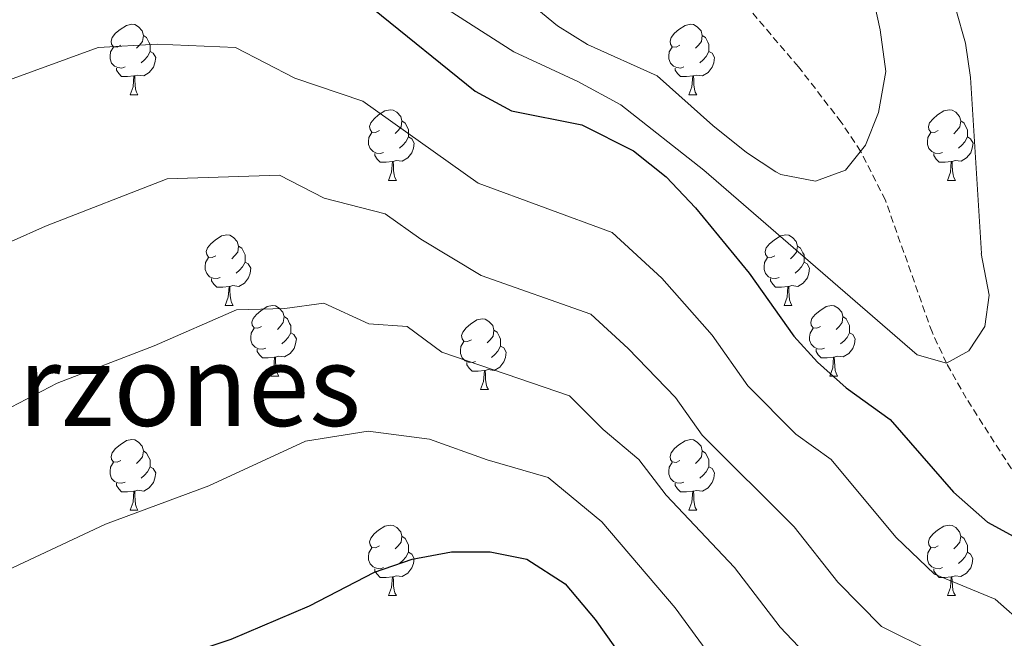
# Model space of a CAD drawing. Units: metres. Extents: x 548629 to 553106, y 4721269 to 4724272.
# Drawn here: x 551716 to 551856, y 4721895 to 4721982 of the extents above; entities that cross this region are included whole.
import ezdxf
from ezdxf.enums import TextEntityAlignment as Align

# ---------------------------------------------------------------- set-up
doc = ezdxf.new("R2010")
doc.units = ezdxf.units.M
doc.header["$MEASUREMENT"] = 0
doc.linetypes.add('TRAZOSX2', pattern=[1.5, 1, -0.5])
for name, color, linetype, lineweight in [('Level 11', 142, 'TRAZOSX2', 13), ('Level 36', 19, 'Continuous', 40), ('Level 4', 36, 'Continuous', 30), ('Level 45', 19, 'Continuous', 0), ('Level 5', 36, 'Continuous', 0)]:
    doc.layers.add(name, color=color, linetype=linetype, lineweight=lineweight)
doc.styles.add('Arial', font='ARIAL.TTF', dxfattribs={"height": 0.2})

msp = doc.modelspace()

# ---------------------------------------------------------------- linework, layer by layer
at = {"layer": 'Level 11', "color": 142, "linetype": 'TRAZOSX2', "lineweight": 13}
msp.add_polyline3d([(551858.444, 4721916.0569, 723.16), (551850.4341, 4721928.6191, 720.88), (551847.6142, 4721933.5998, 720.01), (551845.5644, 4721938.0304, 719.23), (551838.9452, 4721956.7626, 716.17), (551835.4354, 4721963.7136, 715.01), (551832.6754, 4721967.8443, 714.3), (551826.6154, 4721975.7058, 712.98), (551816.8952, 4721987.0682, 711.34)], dxfattribs=at)
at = {"layer": 'Level 36', "color": 92, "linetype": 'Continuous', "lineweight": 0}
for points in [[(551730.43, 4721978.77, 0.01), (551729.9, 4721978.51, 0.01), (551729.37, 4721978.56, 0.01), (551729.11, 4721978.93, 0.01), (551729.05, 4721979.36, 0.01), (551729.21, 4721979.88, 0.01), (551729.69, 4721980.47, 0.01), (551730.33, 4721981, 0.01), (551731.23, 4721981.59, 0.01), (551731.97, 4721981.75, 0.01), (551732.4, 4721981.69, 0.01), (551732.93, 4721981.38, 0.01), (551733.46, 4721980.79, 0.01), (551733.62, 4721980.15, 0.01), (551733.51, 4721979.3, 0.01), (551733.08, 4721978.77, 0.01), (551732.66, 4721978.35, 0.01)], [(551809.76, 4721978.77, 0.01), (551809.23, 4721978.51, 0.01), (551808.7, 4721978.56, 0.01), (551808.43, 4721978.93, 0.01), (551808.38, 4721979.36, 0.01), (551808.54, 4721979.88, 0.01), (551809.02, 4721980.47, 0.01), (551809.65, 4721981, 0.01), (551810.55, 4721981.59, 0.01), (551811.3, 4721981.75, 0.01), (551811.72, 4721981.69, 0.01), (551812.25, 4721981.38, 0.01), (551812.78, 4721980.79, 0.01), (551812.94, 4721980.15, 0.01), (551812.83, 4721979.3, 0.01), (551812.41, 4721978.77, 0.01), (551811.99, 4721978.35, 0.01)], [(551733.62, 4721980.15, 0.01), (551734.09, 4721979.84, 0.01), (551734.41, 4721979.2, 0.01), (551734.57, 4721978.88, 0.01), (551734.57, 4721978.3, 0.01), (551734.57, 4721977.87, 0.01), (551734.2, 4721977.18, 0.01), (551733.78, 4721976.7, 0.01), (551733.3, 4721976.28, 0.01)], [(551812.94, 4721980.15, 0.01), (551813.42, 4721979.84, 0.01), (551813.73, 4721979.2, 0.01), (551813.89, 4721978.88, 0.01), (551813.89, 4721978.3, 0.01), (551813.89, 4721977.87, 0.01), (551813.52, 4721977.18, 0.01), (551813.1, 4721976.7, 0.01), (551812.62, 4721976.28, 0.01)], [(551731.02, 4721975.69, 0.01), (551730.59, 4721975.53, 0.01), (551730.01, 4721975.59, 0.01), (551729.53, 4721975.8, 0.01), (551729.11, 4721976.23, 0.01), (551728.89, 4721976.81, 0.01), (551728.89, 4721977.23, 0.01), (551728.95, 4721977.82, 0.01), (551729.37, 4721978.51, 0.01)], [(551734.57, 4721977.87, 0.01), (551735.02, 4721977.62, 0.01), (551735.37, 4721977.01, 0.01), (551735.26, 4721976.28, 0.01), (551735.05, 4721975.64, 0.01), (551734.46, 4721974.9, 0.01), (551733.67, 4721974.42, 0.01), (551732.82, 4721974.53, 0.01), (551732.39, 4721974.4, 0.01)], [(551810.34, 4721975.69, 0.01), (551809.92, 4721975.53, 0.01), (551809.33, 4721975.59, 0.01), (551808.86, 4721975.8, 0.01), (551808.43, 4721976.23, 0.01), (551808.22, 4721976.81, 0.01), (551808.22, 4721977.23, 0.01), (551808.27, 4721977.82, 0.01), (551808.7, 4721978.51, 0.01)], [(551813.89, 4721977.87, 0.01), (551814.35, 4721977.62, 0.01), (551814.69, 4721977.01, 0.01), (551814.58, 4721976.28, 0.01), (551814.37, 4721975.64, 0.01), (551813.79, 4721974.9, 0.01), (551812.99, 4721974.42, 0.01), (551812.14, 4721974.53, 0.01), (551811.71, 4721974.4, 0.01)], [(551732.28, 4721974.4, 0.01), (551731.39, 4721974.31, 0.01), (551730.54, 4721974.31, 0.01), (551730.12, 4721974.74, 0.01), (551729.8, 4721975.22, 0.01), (551729.8, 4721975.53, 0.01)], [(551811.6, 4721974.4, 0.01), (551810.71, 4721974.31, 0.01), (551809.87, 4721974.31, 0.01), (551809.44, 4721974.74, 0.01), (551809.12, 4721975.22, 0.01), (551809.12, 4721975.53, 0.01)], [(551731.73, 4721971.71, 0.01), (551732.17, 4721972.87, 0.01), (551732.28, 4721974.4, 0.01), (551732.39, 4721974.4, 0.01), (551732.42, 4721973.81, 0.01), (551732.46, 4721973.13, 0.01), (551732.53, 4721972.51, 0.01), (551732.64, 4721972.11, 0.01), (551732.86, 4721971.71, 0.01)], [(551811.06, 4721971.71, 0.01), (551811.49, 4721972.87, 0.01), (551811.6, 4721974.4, 0.01), (551811.71, 4721974.4, 0.01), (551811.75, 4721973.81, 0.01), (551811.78, 4721973.13, 0.01), (551811.85, 4721972.51, 0.01), (551811.97, 4721972.11, 0.01), (551812.18, 4721971.71, 0.01)], [(551731.73, 4721971.71, 0.01), (551732.86, 4721971.71, 0.01)], [(551811.06, 4721971.71, 0.01), (551812.18, 4721971.71, 0.01)], [(551767.12, 4721966.63, 0.01), (551766.59, 4721966.37, 0.01), (551766.06, 4721966.42, 0.01), (551765.8, 4721966.79, 0.01), (551765.74, 4721967.22, 0.01), (551765.9, 4721967.74, 0.01), (551766.38, 4721968.33, 0.01), (551767.02, 4721968.86, 0.01), (551767.92, 4721969.45, 0.01), (551768.66, 4721969.61, 0.01), (551769.09, 4721969.55, 0.01), (551769.62, 4721969.24, 0.01), (551770.15, 4721968.65, 0.01), (551770.31, 4721968.01, 0.01), (551770.2, 4721967.16, 0.01), (551769.77, 4721966.63, 0.01), (551769.35, 4721966.21, 0.01)], [(551846.45, 4721966.63, 0.01), (551845.92, 4721966.36, 0.01), (551845.39, 4721966.42, 0.01), (551845.13, 4721966.79, 0.01), (551845.07, 4721967.22, 0.01), (551845.23, 4721967.74, 0.01), (551845.71, 4721968.33, 0.01), (551846.35, 4721968.86, 0.01), (551847.25, 4721969.44, 0.01), (551847.99, 4721969.6, 0.01), (551848.42, 4721969.55, 0.01), (551848.95, 4721969.24, 0.01), (551849.48, 4721968.65, 0.01), (551849.64, 4721968.01, 0.01), (551849.53, 4721967.16, 0.01), (551849.1, 4721966.63, 0.01), (551848.68, 4721966.2, 0.01)], [(551770.31, 4721968.01, 0.01), (551770.78, 4721967.7, 0.01), (551771.1, 4721967.06, 0.01), (551771.26, 4721966.74, 0.01), (551771.26, 4721966.16, 0.01), (551771.26, 4721965.73, 0.01), (551770.89, 4721965.04, 0.01), (551770.47, 4721964.56, 0.01), (551769.99, 4721964.14, 0.01)], [(551849.64, 4721968.01, 0.01), (551850.11, 4721967.7, 0.01), (551850.43, 4721967.06, 0.01), (551850.59, 4721966.74, 0.01), (551850.59, 4721966.16, 0.01), (551850.59, 4721965.73, 0.01), (551850.22, 4721965.04, 0.01), (551849.8, 4721964.56, 0.01), (551849.32, 4721964.14, 0.01)], [(551767.71, 4721963.55, 0.01), (551767.28, 4721963.39, 0.01), (551766.7, 4721963.45, 0.01), (551766.22, 4721963.66, 0.01), (551765.8, 4721964.09, 0.01), (551765.58, 4721964.67, 0.01), (551765.58, 4721965.09, 0.01), (551765.64, 4721965.68, 0.01), (551766.06, 4721966.37, 0.01)], [(551847.04, 4721963.55, 0.01), (551846.61, 4721963.39, 0.01), (551846.03, 4721963.45, 0.01), (551845.55, 4721963.66, 0.01), (551845.13, 4721964.08, 0.01), (551844.91, 4721964.67, 0.01), (551844.91, 4721965.09, 0.01), (551844.97, 4721965.68, 0.01), (551845.39, 4721966.36, 0.01)], [(551771.26, 4721965.73, 0.01), (551771.71, 4721965.48, 0.01), (551772.06, 4721964.87, 0.01), (551771.95, 4721964.14, 0.01), (551771.74, 4721963.5, 0.01), (551771.15, 4721962.76, 0.01), (551770.36, 4721962.28, 0.01), (551769.51, 4721962.39, 0.01), (551769.08, 4721962.26, 0.01)], [(551850.59, 4721965.73, 0.01), (551851.04, 4721965.48, 0.01), (551851.39, 4721964.86, 0.01), (551851.28, 4721964.14, 0.01), (551851.07, 4721963.5, 0.01), (551850.48, 4721962.76, 0.01), (551849.69, 4721962.28, 0.01), (551848.84, 4721962.38, 0.01), (551848.41, 4721962.26, 0.01)], [(551768.97, 4721962.26, 0.01), (551768.08, 4721962.17, 0.01), (551767.23, 4721962.17, 0.01), (551766.81, 4721962.6, 0.01), (551766.49, 4721963.08, 0.01), (551766.49, 4721963.39, 0.01)], [(551848.3, 4721962.26, 0.01), (551847.41, 4721962.17, 0.01), (551846.56, 4721962.17, 0.01), (551846.14, 4721962.6, 0.01), (551845.82, 4721963.08, 0.01), (551845.82, 4721963.39, 0.01)], [(551768.42, 4721959.57, 0.01), (551768.86, 4721960.73, 0.01), (551768.97, 4721962.26, 0.01), (551769.08, 4721962.26, 0.01), (551769.11, 4721961.67, 0.01), (551769.15, 4721960.99, 0.01), (551769.22, 4721960.37, 0.01), (551769.33, 4721959.97, 0.01), (551769.55, 4721959.57, 0.01)], [(551847.75, 4721959.57, 0.01), (551848.19, 4721960.73, 0.01), (551848.3, 4721962.26, 0.01), (551848.41, 4721962.26, 0.01), (551848.44, 4721961.67, 0.01), (551848.48, 4721960.98, 0.01), (551848.55, 4721960.37, 0.01), (551848.66, 4721959.97, 0.01), (551848.88, 4721959.57, 0.01)], [(551768.42, 4721959.57, 0.01), (551769.55, 4721959.57, 0.01)], [(551847.75, 4721959.57, 0.01), (551848.88, 4721959.57, 0.01)], [(551743.93, 4721948.86, 0.01), (551743.4, 4721948.6, 0.01), (551742.87, 4721948.65, 0.01), (551742.61, 4721949.02, 0.01), (551742.55, 4721949.45, 0.01), (551742.71, 4721949.97, 0.01), (551743.19, 4721950.56, 0.01), (551743.83, 4721951.09, 0.01), (551744.73, 4721951.68, 0.01), (551745.47, 4721951.84, 0.01), (551745.9, 4721951.78, 0.01), (551746.43, 4721951.47, 0.01), (551746.96, 4721950.88, 0.01), (551747.12, 4721950.24, 0.01), (551747.01, 4721949.39, 0.01), (551746.58, 4721948.86, 0.01), (551746.16, 4721948.44, 0.01)], [(551823.26, 4721948.86, 0.01), (551822.73, 4721948.6, 0.01), (551822.2, 4721948.65, 0.01), (551821.94, 4721949.02, 0.01), (551821.88, 4721949.45, 0.01), (551822.04, 4721949.97, 0.01), (551822.52, 4721950.56, 0.01), (551823.16, 4721951.09, 0.01), (551824.06, 4721951.68, 0.01), (551824.8, 4721951.84, 0.01), (551825.23, 4721951.78, 0.01), (551825.76, 4721951.47, 0.01), (551826.29, 4721950.88, 0.01), (551826.45, 4721950.24, 0.01), (551826.34, 4721949.39, 0.01), (551825.91, 4721948.86, 0.01), (551825.49, 4721948.44, 0.01)], [(551747.12, 4721950.24, 0.01), (551747.59, 4721949.93, 0.01), (551747.91, 4721949.29, 0.01), (551748.07, 4721948.97, 0.01), (551748.07, 4721948.39, 0.01), (551748.07, 4721947.96, 0.01), (551747.7, 4721947.27, 0.01), (551747.28, 4721946.79, 0.01), (551746.8, 4721946.37, 0.01)], [(551826.45, 4721950.24, 0.01), (551826.92, 4721949.93, 0.01), (551827.24, 4721949.29, 0.01), (551827.4, 4721948.97, 0.01), (551827.4, 4721948.39, 0.01), (551827.4, 4721947.96, 0.01), (551827.03, 4721947.27, 0.01), (551826.61, 4721946.79, 0.01), (551826.13, 4721946.37, 0.01)], [(551744.52, 4721945.78, 0.01), (551744.09, 4721945.62, 0.01), (551743.51, 4721945.68, 0.01), (551743.03, 4721945.89, 0.01), (551742.61, 4721946.32, 0.01), (551742.39, 4721946.9, 0.01), (551742.39, 4721947.32, 0.01), (551742.45, 4721947.91, 0.01), (551742.87, 4721948.6, 0.01)], [(551748.07, 4721947.96, 0.01), (551748.52, 4721947.71, 0.01), (551748.87, 4721947.1, 0.01), (551748.76, 4721946.37, 0.01), (551748.55, 4721945.73, 0.01), (551747.96, 4721944.99, 0.01), (551747.17, 4721944.51, 0.01), (551746.32, 4721944.62, 0.01), (551745.89, 4721944.49, 0.01)], [(551823.85, 4721945.78, 0.01), (551823.42, 4721945.62, 0.01), (551822.84, 4721945.68, 0.01), (551822.36, 4721945.89, 0.01), (551821.94, 4721946.32, 0.01), (551821.72, 4721946.9, 0.01), (551821.72, 4721947.32, 0.01), (551821.78, 4721947.91, 0.01), (551822.2, 4721948.6, 0.01)], [(551827.4, 4721947.96, 0.01), (551827.85, 4721947.71, 0.01), (551828.2, 4721947.1, 0.01), (551828.09, 4721946.37, 0.01), (551827.88, 4721945.73, 0.01), (551827.29, 4721944.99, 0.01), (551826.5, 4721944.51, 0.01), (551825.65, 4721944.62, 0.01), (551825.22, 4721944.49, 0.01)], [(551745.78, 4721944.49, 0.01), (551744.89, 4721944.4, 0.01), (551744.04, 4721944.4, 0.01), (551743.62, 4721944.83, 0.01), (551743.3, 4721945.31, 0.01), (551743.3, 4721945.62, 0.01)], [(551825.11, 4721944.49, 0.01), (551824.22, 4721944.4, 0.01), (551823.37, 4721944.4, 0.01), (551822.95, 4721944.83, 0.01), (551822.63, 4721945.31, 0.01), (551822.63, 4721945.62, 0.01)], [(551745.23, 4721941.8, 0.01), (551745.67, 4721942.96, 0.01), (551745.78, 4721944.49, 0.01), (551745.89, 4721944.49, 0.01), (551745.92, 4721943.9, 0.01), (551745.96, 4721943.22, 0.01), (551746.03, 4721942.6, 0.01), (551746.14, 4721942.2, 0.01), (551746.36, 4721941.8, 0.01)], [(551824.56, 4721941.8, 0.01), (551825, 4721942.96, 0.01), (551825.11, 4721944.49, 0.01), (551825.22, 4721944.49, 0.01), (551825.25, 4721943.9, 0.01), (551825.29, 4721943.22, 0.01), (551825.36, 4721942.6, 0.01), (551825.47, 4721942.2, 0.01), (551825.69, 4721941.8, 0.01)], [(551745.23, 4721941.8, 0.01), (551746.36, 4721941.8, 0.01)], [(551750.41, 4721938.83, 0.01), (551749.88, 4721938.56, 0.01), (551749.35, 4721938.62, 0.01), (551749.08, 4721938.99, 0.01), (551749.03, 4721939.41, 0.01), (551749.19, 4721939.93, 0.01), (551749.67, 4721940.53, 0.01), (551750.3, 4721941.06, 0.01), (551751.2, 4721941.64, 0.01), (551751.95, 4721941.8, 0.01), (551752.37, 4721941.75, 0.01), (551752.9, 4721941.43, 0.01), (551753.43, 4721940.85, 0.01), (551753.59, 4721940.21, 0.01), (551753.48, 4721939.36, 0.01), (551753.06, 4721938.83, 0.01), (551752.64, 4721938.4, 0.01)], [(551824.56, 4721941.8, 0.01), (551825.69, 4721941.8, 0.01)], [(551829.74, 4721938.83, 0.01), (551829.21, 4721938.56, 0.01), (551828.68, 4721938.62, 0.01), (551828.41, 4721938.99, 0.01), (551828.36, 4721939.41, 0.01), (551828.52, 4721939.93, 0.01), (551829, 4721940.53, 0.01), (551829.63, 4721941.06, 0.01), (551830.53, 4721941.64, 0.01), (551831.28, 4721941.8, 0.01), (551831.7, 4721941.75, 0.01), (551832.23, 4721941.43, 0.01), (551832.76, 4721940.85, 0.01), (551832.92, 4721940.21, 0.01), (551832.81, 4721939.36, 0.01), (551832.39, 4721938.83, 0.01), (551831.97, 4721938.4, 0.01)], [(551753.59, 4721940.21, 0.01), (551754.07, 4721939.89, 0.01), (551754.38, 4721939.25, 0.01), (551754.54, 4721938.93, 0.01), (551754.54, 4721938.35, 0.01), (551754.54, 4721937.93, 0.01), (551754.17, 4721937.24, 0.01), (551753.75, 4721936.76, 0.01), (551753.27, 4721936.34, 0.01)], [(551780.18, 4721936.92, 0.01), (551779.65, 4721936.66, 0.01), (551779.12, 4721936.71, 0.01), (551778.86, 4721937.08, 0.01), (551778.8, 4721937.51, 0.01), (551778.96, 4721938.03, 0.01), (551779.44, 4721938.62, 0.01), (551780.08, 4721939.15, 0.01), (551780.98, 4721939.74, 0.01), (551781.72, 4721939.9, 0.01), (551782.15, 4721939.84, 0.01), (551782.68, 4721939.53, 0.01), (551783.21, 4721938.94, 0.01), (551783.37, 4721938.3, 0.01), (551783.26, 4721937.45, 0.01), (551782.83, 4721936.92, 0.01), (551782.41, 4721936.5, 0.01)], [(551832.92, 4721940.21, 0.01), (551833.4, 4721939.89, 0.01), (551833.71, 4721939.25, 0.01), (551833.87, 4721938.93, 0.01), (551833.87, 4721938.35, 0.01), (551833.87, 4721937.93, 0.01), (551833.5, 4721937.24, 0.01), (551833.08, 4721936.76, 0.01), (551832.6, 4721936.34, 0.01)], [(551750.99, 4721935.75, 0.01), (551750.57, 4721935.59, 0.01), (551749.98, 4721935.65, 0.01), (551749.51, 4721935.86, 0.01), (551749.08, 4721936.28, 0.01), (551748.87, 4721936.87, 0.01), (551748.87, 4721937.29, 0.01), (551748.92, 4721937.87, 0.01), (551749.35, 4721938.56, 0.01)], [(551783.37, 4721938.3, 0.01), (551783.84, 4721937.99, 0.01), (551784.16, 4721937.35, 0.01), (551784.32, 4721937.03, 0.01), (551784.32, 4721936.45, 0.01), (551784.32, 4721936.02, 0.01), (551783.95, 4721935.33, 0.01), (551783.53, 4721934.85, 0.01), (551783.05, 4721934.43, 0.01)], [(551830.32, 4721935.75, 0.01), (551829.9, 4721935.59, 0.01), (551829.31, 4721935.65, 0.01), (551828.84, 4721935.86, 0.01), (551828.41, 4721936.28, 0.01), (551828.2, 4721936.87, 0.01), (551828.2, 4721937.29, 0.01), (551828.25, 4721937.87, 0.01), (551828.68, 4721938.56, 0.01)], [(551754.54, 4721937.93, 0.01), (551755, 4721937.68, 0.01), (551755.34, 4721937.06, 0.01), (551755.23, 4721936.34, 0.01), (551755.02, 4721935.7, 0.01), (551754.44, 4721934.96, 0.01), (551753.64, 4721934.48, 0.01), (551752.79, 4721934.58, 0.01), (551752.36, 4721934.45, 0.01)], [(551833.87, 4721937.93, 0.01), (551834.33, 4721937.68, 0.01), (551834.67, 4721937.06, 0.01), (551834.56, 4721936.34, 0.01), (551834.35, 4721935.7, 0.01), (551833.77, 4721934.96, 0.01), (551832.97, 4721934.48, 0.01), (551832.12, 4721934.58, 0.01), (551831.69, 4721934.45, 0.01)], [(551752.25, 4721934.45, 0.01), (551751.36, 4721934.37, 0.01), (551750.52, 4721934.37, 0.01), (551750.09, 4721934.8, 0.01), (551749.77, 4721935.27, 0.01), (551749.77, 4721935.59, 0.01)], [(551780.77, 4721933.84, 0.01), (551780.34, 4721933.68, 0.01), (551779.76, 4721933.74, 0.01), (551779.28, 4721933.95, 0.01), (551778.86, 4721934.38, 0.01), (551778.64, 4721934.96, 0.01), (551778.64, 4721935.38, 0.01), (551778.7, 4721935.97, 0.01), (551779.12, 4721936.66, 0.01)], [(551784.32, 4721936.02, 0.01), (551784.77, 4721935.77, 0.01), (551785.12, 4721935.16, 0.01), (551785.01, 4721934.43, 0.01), (551784.8, 4721933.79, 0.01), (551784.21, 4721933.05, 0.01), (551783.42, 4721932.57, 0.01), (551782.57, 4721932.68, 0.01), (551782.14, 4721932.55, 0.01)], [(551831.58, 4721934.45, 0.01), (551830.69, 4721934.37, 0.01), (551829.85, 4721934.37, 0.01), (551829.42, 4721934.8, 0.01), (551829.1, 4721935.27, 0.01), (551829.1, 4721935.59, 0.01)], [(551751.71, 4721931.77, 0.01), (551752.14, 4721932.93, 0.01), (551752.25, 4721934.45, 0.01), (551752.36, 4721934.45, 0.01), (551752.4, 4721933.87, 0.01), (551752.43, 4721933.18, 0.01), (551752.5, 4721932.57, 0.01), (551752.62, 4721932.17, 0.01), (551752.83, 4721931.77, 0.01)], [(551831.04, 4721931.77, 0.01), (551831.47, 4721932.93, 0.01), (551831.58, 4721934.45, 0.01), (551831.69, 4721934.45, 0.01), (551831.73, 4721933.87, 0.01), (551831.76, 4721933.18, 0.01), (551831.83, 4721932.57, 0.01), (551831.95, 4721932.17, 0.01), (551832.16, 4721931.77, 0.01)], [(551782.03, 4721932.55, 0.01), (551781.14, 4721932.46, 0.01), (551780.29, 4721932.46, 0.01), (551779.87, 4721932.89, 0.01), (551779.55, 4721933.37, 0.01), (551779.55, 4721933.68, 0.01)], [(551781.48, 4721929.86, 0.01), (551781.92, 4721931.02, 0.01), (551782.03, 4721932.55, 0.01), (551782.14, 4721932.55, 0.01), (551782.17, 4721931.96, 0.01), (551782.21, 4721931.28, 0.01), (551782.28, 4721930.66, 0.01), (551782.39, 4721930.26, 0.01), (551782.61, 4721929.86, 0.01)], [(551751.71, 4721931.77, 0.01), (551752.83, 4721931.77, 0.01)], [(551831.04, 4721931.77, 0.01), (551832.16, 4721931.77, 0.01)], [(551781.48, 4721929.86, 0.01), (551782.61, 4721929.86, 0.01)], [(551730.43, 4721919.78, 0.01), (551729.9, 4721919.52, 0.01), (551729.37, 4721919.57, 0.01), (551729.11, 4721919.94, 0.01), (551729.05, 4721920.36, 0.01), (551729.21, 4721920.88, 0.01), (551729.69, 4721921.48, 0.01), (551730.33, 4721922.01, 0.01), (551731.23, 4721922.6, 0.01), (551731.97, 4721922.76, 0.01), (551732.4, 4721922.7, 0.01), (551732.93, 4721922.38, 0.01), (551733.46, 4721921.8, 0.01), (551733.62, 4721921.16, 0.01), (551733.51, 4721920.31, 0.01), (551733.08, 4721919.78, 0.01), (551732.66, 4721919.36, 0.01)], [(551809.76, 4721919.78, 0.01), (551809.23, 4721919.51, 0.01), (551808.7, 4721919.57, 0.01), (551808.43, 4721919.94, 0.01), (551808.38, 4721920.36, 0.01), (551808.54, 4721920.88, 0.01), (551809.02, 4721921.48, 0.01), (551809.65, 4721922.01, 0.01), (551810.55, 4721922.59, 0.01), (551811.3, 4721922.75, 0.01), (551811.72, 4721922.7, 0.01), (551812.25, 4721922.38, 0.01), (551812.78, 4721921.8, 0.01), (551812.94, 4721921.16, 0.01), (551812.83, 4721920.31, 0.01), (551812.41, 4721919.78, 0.01), (551811.99, 4721919.35, 0.01)], [(551733.62, 4721921.16, 0.01), (551734.09, 4721920.84, 0.01), (551734.41, 4721920.2, 0.01), (551734.57, 4721919.88, 0.01), (551734.57, 4721919.3, 0.01), (551734.57, 4721918.88, 0.01), (551734.2, 4721918.19, 0.01), (551733.78, 4721917.71, 0.01), (551733.3, 4721917.29, 0.01)], [(551812.94, 4721921.16, 0.01), (551813.42, 4721920.84, 0.01), (551813.73, 4721920.2, 0.01), (551813.89, 4721919.88, 0.01), (551813.89, 4721919.3, 0.01), (551813.89, 4721918.88, 0.01), (551813.52, 4721918.19, 0.01), (551813.1, 4721917.71, 0.01), (551812.62, 4721917.29, 0.01)], [(551731.02, 4721916.7, 0.01), (551730.59, 4721916.54, 0.01), (551730.01, 4721916.6, 0.01), (551729.53, 4721916.81, 0.01), (551729.11, 4721917.24, 0.01), (551728.89, 4721917.82, 0.01), (551728.89, 4721918.24, 0.01), (551728.95, 4721918.82, 0.01), (551729.37, 4721919.52, 0.01)], [(551734.57, 4721918.88, 0.01), (551735.02, 4721918.63, 0.01), (551735.37, 4721918.02, 0.01), (551735.26, 4721917.29, 0.01), (551735.05, 4721916.65, 0.01), (551734.46, 4721915.91, 0.01), (551733.67, 4721915.43, 0.01), (551732.82, 4721915.54, 0.01), (551732.39, 4721915.4, 0.01)], [(551810.34, 4721916.7, 0.01), (551809.92, 4721916.54, 0.01), (551809.33, 4721916.6, 0.01), (551808.86, 4721916.81, 0.01), (551808.43, 4721917.23, 0.01), (551808.22, 4721917.82, 0.01), (551808.22, 4721918.24, 0.01), (551808.27, 4721918.82, 0.01), (551808.7, 4721919.51, 0.01)], [(551813.89, 4721918.88, 0.01), (551814.35, 4721918.63, 0.01), (551814.69, 4721918.01, 0.01), (551814.58, 4721917.29, 0.01), (551814.37, 4721916.65, 0.01), (551813.79, 4721915.91, 0.01), (551812.99, 4721915.43, 0.01), (551812.14, 4721915.53, 0.01), (551811.71, 4721915.4, 0.01)], [(551732.28, 4721915.4, 0.01), (551731.39, 4721915.32, 0.01), (551730.54, 4721915.32, 0.01), (551730.12, 4721915.75, 0.01), (551729.8, 4721916.22, 0.01), (551729.8, 4721916.54, 0.01)], [(551811.6, 4721915.4, 0.01), (551810.71, 4721915.32, 0.01), (551809.87, 4721915.32, 0.01), (551809.44, 4721915.75, 0.01), (551809.12, 4721916.22, 0.01), (551809.12, 4721916.54, 0.01)], [(551731.73, 4721912.72, 0.01), (551732.17, 4721913.88, 0.01), (551732.28, 4721915.4, 0.01), (551732.39, 4721915.4, 0.01), (551732.42, 4721914.82, 0.01), (551732.46, 4721914.14, 0.01), (551732.53, 4721913.52, 0.01), (551732.64, 4721913.12, 0.01), (551732.86, 4721912.72, 0.01)], [(551811.06, 4721912.72, 0.01), (551811.49, 4721913.88, 0.01), (551811.6, 4721915.4, 0.01), (551811.71, 4721915.4, 0.01), (551811.75, 4721914.82, 0.01), (551811.78, 4721914.13, 0.01), (551811.85, 4721913.52, 0.01), (551811.97, 4721913.12, 0.01), (551812.18, 4721912.72, 0.01)], [(551731.73, 4721912.72, 0.01), (551732.86, 4721912.72, 0.01)], [(551811.06, 4721912.72, 0.01), (551812.18, 4721912.72, 0.01)], [(551767.12, 4721907.64, 0.01), (551766.59, 4721907.37, 0.01), (551766.06, 4721907.43, 0.01), (551765.8, 4721907.8, 0.01), (551765.74, 4721908.22, 0.01), (551765.9, 4721908.74, 0.01), (551766.38, 4721909.34, 0.01), (551767.02, 4721909.87, 0.01), (551767.92, 4721910.45, 0.01), (551768.66, 4721910.61, 0.01), (551769.09, 4721910.56, 0.01), (551769.62, 4721910.24, 0.01), (551770.15, 4721909.66, 0.01), (551770.31, 4721909.02, 0.01), (551770.2, 4721908.17, 0.01), (551769.77, 4721907.64, 0.01), (551769.35, 4721907.21, 0.01)], [(551846.45, 4721907.64, 0.01), (551845.92, 4721907.37, 0.01), (551845.39, 4721907.43, 0.01), (551845.12, 4721907.8, 0.01), (551845.07, 4721908.22, 0.01), (551845.23, 4721908.74, 0.01), (551845.71, 4721909.34, 0.01), (551846.34, 4721909.87, 0.01), (551847.24, 4721910.45, 0.01), (551847.99, 4721910.61, 0.01), (551848.42, 4721910.56, 0.01), (551848.94, 4721910.24, 0.01), (551849.48, 4721909.66, 0.01), (551849.64, 4721909.02, 0.01), (551849.52, 4721908.17, 0.01), (551849.1, 4721907.64, 0.01), (551848.68, 4721907.21, 0.01)], [(551770.31, 4721909.02, 0.01), (551770.78, 4721908.7, 0.01), (551771.1, 4721908.06, 0.01), (551771.26, 4721907.74, 0.01), (551771.26, 4721907.16, 0.01), (551771.26, 4721906.74, 0.01), (551770.89, 4721906.05, 0.01), (551770.47, 4721905.57, 0.01), (551769.99, 4721905.15, 0.01)], [(551849.64, 4721909.02, 0.01), (551850.11, 4721908.7, 0.01), (551850.42, 4721908.06, 0.01), (551850.58, 4721907.74, 0.01), (551850.58, 4721907.16, 0.01), (551850.58, 4721906.74, 0.01), (551850.22, 4721906.05, 0.01), (551849.8, 4721905.57, 0.01), (551849.32, 4721905.15, 0.01)], [(551767.71, 4721904.56, 0.01), (551767.28, 4721904.4, 0.01), (551766.7, 4721904.46, 0.01), (551766.22, 4721904.67, 0.01), (551765.8, 4721905.09, 0.01), (551765.58, 4721905.68, 0.01), (551765.58, 4721906.1, 0.01), (551765.64, 4721906.68, 0.01), (551766.06, 4721907.37, 0.01)], [(551847.04, 4721904.56, 0.01), (551846.61, 4721904.4, 0.01), (551846.02, 4721904.46, 0.01), (551845.55, 4721904.67, 0.01), (551845.12, 4721905.09, 0.01), (551844.91, 4721905.68, 0.01), (551844.91, 4721906.1, 0.01), (551844.96, 4721906.68, 0.01), (551845.39, 4721907.37, 0.01)], [(551771.26, 4721906.74, 0.01), (551771.71, 4721906.49, 0.01), (551772.06, 4721905.87, 0.01), (551771.95, 4721905.15, 0.01), (551771.74, 4721904.51, 0.01), (551771.15, 4721903.77, 0.01), (551770.36, 4721903.29, 0.01), (551769.51, 4721903.39, 0.01), (551769.08, 4721903.26, 0.01)], [(551850.58, 4721906.74, 0.01), (551851.04, 4721906.49, 0.01), (551851.38, 4721905.87, 0.01), (551851.28, 4721905.15, 0.01), (551851.06, 4721904.51, 0.01), (551850.48, 4721903.77, 0.01), (551849.68, 4721903.29, 0.01), (551848.84, 4721903.39, 0.01), (551848.4, 4721903.26, 0.01)], [(551768.97, 4721903.26, 0.01), (551768.08, 4721903.18, 0.01), (551767.23, 4721903.18, 0.01), (551766.81, 4721903.61, 0.01), (551766.49, 4721904.08, 0.01), (551766.49, 4721904.4, 0.01)], [(551768.42, 4721900.58, 0.01), (551768.86, 4721901.74, 0.01), (551768.97, 4721903.26, 0.01), (551769.08, 4721903.26, 0.01), (551769.11, 4721902.68, 0.01), (551769.15, 4721901.99, 0.01), (551769.22, 4721901.38, 0.01), (551769.33, 4721900.98, 0.01), (551769.55, 4721900.58, 0.01)], [(551848.3, 4721903.26, 0.01), (551847.4, 4721903.18, 0.01), (551846.56, 4721903.18, 0.01), (551846.14, 4721903.61, 0.01), (551845.82, 4721904.08, 0.01), (551845.82, 4721904.4, 0.01)], [(551847.75, 4721900.58, 0.01), (551848.18, 4721901.74, 0.01), (551848.3, 4721903.26, 0.01), (551848.4, 4721903.26, 0.01), (551848.44, 4721902.68, 0.01), (551848.48, 4721901.99, 0.01), (551848.54, 4721901.38, 0.01), (551848.66, 4721900.98, 0.01), (551848.88, 4721900.58, 0.01)], [(551768.42, 4721900.58, 0.01), (551769.55, 4721900.58, 0.01)], [(551847.75, 4721900.58, 0.01), (551848.88, 4721900.58, 0.01)]]:
    msp.add_polyline3d(points, dxfattribs=at)
at = {"layer": 'Level 4', "color": 36, "linetype": 'Continuous', "lineweight": 30}
for points in [[(551766.2087, 4721983.9978, 725.01), (551780.7294, 4721972.2445, 725.01), (551785.8898, 4721969.4433, 725.01), (551795.8508, 4721967.4413, 725.01), (551803.2114, 4721963.7598, 725.01), (551807.8117, 4721960.0787, 725.01), (551812.0118, 4721955.6777, 725.01), (551819.6119, 4721946.3958, 725.01), (551825.9319, 4721937.4442, 725.01), (551829.332, 4721933.7633, 725.01), (551833.3721, 4721930.0824, 725.01), (551839.6125, 4721925.601, 725.01), (551848.6127, 4721915.2788, 725.01), (551853.4529, 4721911.0377, 725.01), (551858.2133, 4721908.3966, 725.01), (551863.4138, 4721907.5956, 725.01), (551865.0142, 4721909.2754, 725.01), (551867.6149, 4721914.2351, 725.01), (551868.5255, 4721919.3551, 725.01), (551868.8072, 4721937.1159, 725.01), (551868.1696, 4721964.7973, 725.01), (551867.8501, 4721971.4377, 725.01), (551866.8906, 4721978.3982, 725.01), (551865.251, 4721985.2788, 725.01)], [(551715.44, 4721882.56, 750.01), (551730.4, 4721889.2, 750.01), (551746.08, 4721894.4, 750.01), (551757.2, 4721899.12, 750.01), (551766.44, 4721903.92, 750.01), (551771.8, 4721905.76, 750.01), (551777.36, 4721906.8, 750.01), (551782.84, 4721906.8, 750.01), (551788.04, 4721905.76, 750.01), (551793.48, 4721902.24, 750.01), (551797.76, 4721897.2, 750.01), (551807.64, 4721883.28, 750.01), (551815.88, 4721874, 750.01), (551824.04, 4721863.6, 750.01), (551831.73, 4721856.56, 750.01), (551834.7, 4721854.19, 750.01), (551841.05, 4721850.56, 750.01), (551846.41, 4721848.16, 750.01), (551860.01, 4721838.96, 750.01)]]:
    msp.add_polyline3d(points, dxfattribs=at)
at = {"layer": 'Level 5', "color": 36, "linetype": 'Continuous', "lineweight": 0}
for points in [[(551768.7294, 4721989.0376, 720.01), (551786.2106, 4721977.8437, 720.01), (551795.2713, 4721973.5917, 720.01), (551801.4118, 4721970.3204, 720.01), (551813.1924, 4721961.0377, 720.01), (551843.4538, 4721934.8007, 720.01), (551847.6142, 4721933.5998, 720.01), (551850.7748, 4721935.3593, 720.01), (551853.0854, 4721938.799, 720.01), (551853.6858, 4721943.2791, 720.01), (551852.5662, 4721949.1996, 720.01)], [(551786.81, 4721986.16, 715.01), (551792.41, 4721981.52, 715.01), (551796.66, 4721978.89, 715.01), (551806.55, 4721974.44, 715.01), (551814.45, 4721967.36, 715.01), (551819.25, 4721963.52, 715.01), (551823.41, 4721960.79, 715.01), (551824.13, 4721960.4, 715.01), (551829.01, 4721959.44, 715.01), (551833.29, 4721961.04, 715.01), (551836.13, 4721964.56, 715.01), (551837.97, 4721969.2, 715.01), (551839.01, 4721975.04, 715.01), (551838.23, 4721980.93, 715.01), (551836.76, 4721987.68, 715.01)], [(551852.57, 4721949.2, 720.01), (551851.05, 4721974.16, 720.01), (551850.3, 4721979.07, 720.01), (551848.94, 4721983.87, 720.01)], [(551713.01, 4721973.29, 730.01), (551727.21, 4721978.42, 730.01), (551735.6, 4721978.9, 730.01), (551746.69, 4721978.46, 730.01), (551755.1, 4721974.11, 730.01), (551764.79, 4721970.8, 730.01), (551781.15, 4721959.15, 730.01), (551800.17, 4721952.16, 730.01), (551807.21, 4721945.7, 730.01), (551814.38, 4721937.57, 730.01), (551819.4404, 4721930.3951, 730.01), (551826.2507, 4721923.5035, 730.01), (551831.241, 4721919.9223, 730.01), (551840.4111, 4721908.8801, 730.01), (551845.9313, 4721903.6288, 730.01), (551854.5221, 4721900.0869, 730.01), (551858.9323, 4721896.1859, 730.01)], [(551709.93, 4721948.72, 735.01), (551719.73, 4721953.05, 735.01), (551737.02, 4721959.79, 735.01), (551752.96, 4721960.29, 735.01), (551759.28, 4721957.02, 735.01), (551767.93, 4721954.8, 735.01), (551773, 4721951.23, 735.01), (551781.57, 4721946.06, 735.01), (551797.14, 4721940.56, 735.01), (551802.42, 4721935.71, 735.01), (551809.16, 4721928.74, 735.01), (551812.95, 4721923.36, 735.01), (551826, 4721910.34, 735.01), (551832.2195, 4721902.4813, 735.01), (551838.4197, 4721896.2199, 735.01), (551845.6303, 4721892.5783, 735.01), (551849.1404, 4721888.6475, 735.01), (551854.4607, 4721884.7762, 735.01), (551859.9211, 4721881.5751, 735.01)], [(551703.91, 4721921.68, 740.01), (551721.38, 4721930.74, 740.01), (551735.17, 4721936.05, 740.01), (551746.83, 4721941.17, 740.01), (551753.69, 4721941.39, 740.01), (551759.24, 4721942.11, 740.01), (551765.61, 4721939.17, 740.01), (551771.08, 4721938.8, 740.01), (551776.01, 4721935.16, 740.01), (551794.11, 4721928.96, 740.01), (551798.9, 4721924.18, 740.01), (551803.93, 4721919.9, 740.01), (551807.82, 4721914.85, 740.01), (551817.55, 4721904.6, 740.01), (551824.03, 4721896.08, 740.01), (551830.91, 4721888.81, 740.01), (551836.74, 4721885.08, 740.01), (551842, 4721879.17, 740.01), (551846.75, 4721875.1, 740.01), (551853.21, 4721871.93, 740.01), (551858.18, 4721868.57, 740.01)], [(551711.96, 4721903.13, 745.01), (551728.27, 4721910.75, 745.01), (551742.93, 4721916.2, 745.01), (551756.64, 4721922.54, 745.01), (551765.52, 4721923.94, 745.01), (551774.22, 4721922.8, 745.01), (551782.42, 4721919.89, 745.01), (551791.08, 4721917.36, 745.01), (551798.71, 4721911.07, 745.01), (551809.1, 4721898.86, 745.01), (551815.84, 4721889.68, 745.01), (551823.4, 4721881.41, 745.01), (551827.86, 4721877.57, 745.01), (551831.92, 4721872.4, 745.01), (551838.06, 4721866.77, 745.01), (551845.52, 4721861.97, 745.01), (551853.12, 4721857.8, 745.01), (551858.34, 4721854.27, 745.01)]]:
    msp.add_polyline3d(points, dxfattribs=at)

# ---------------------------------------------------------------- texts
at = {"layer": 'Level 45', "color": 19, "linetype": 'Continuous', "lineweight": 0, "style": 'Arial'}
msp.add_text('Barzones', height=11.49996, dxfattribs=at).set_placement((551730.6076, 4721930.44, 739.49), align=Align.MIDDLE_CENTER)

doc.saveas('drawing.dxf')
